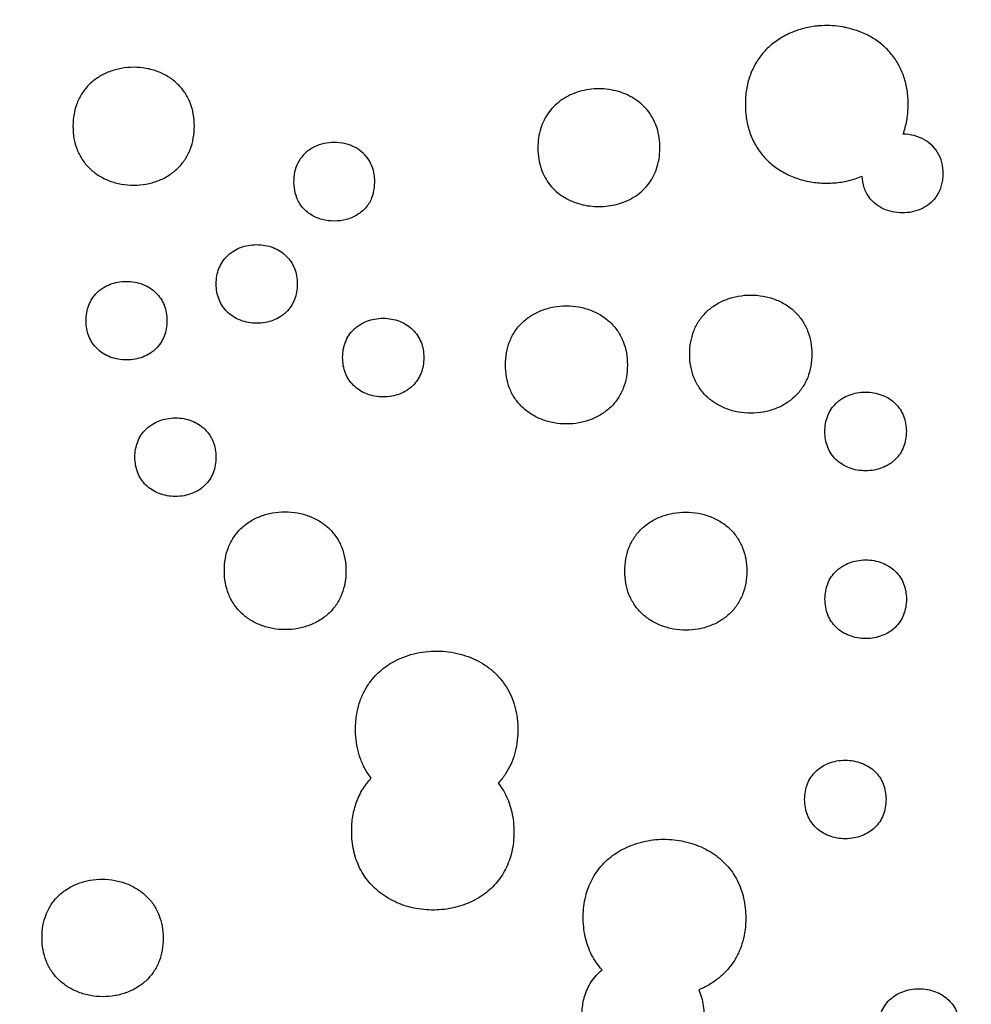
# Model space of a CAD drawing. Units: millimetres. Extents: x 24474 to 26435, y -9191 to 4772.
# Drawn here: x 25380 to 25450, y -2303 to -2231 of the extents above; entities that cross this region are included whole.
import ezdxf

# ---------------------------------------------------------------- set-up
doc = ezdxf.new("R2010")
doc.units = ezdxf.units.MM
doc.header["$PDMODE"] = 35
doc.layers.add('LINEE VISIBILI 2D', color=7, linetype='Continuous')
doc.layers.add('visibile', color=7, linetype='Continuous', lineweight=30)
doc.styles.add('ROMAND', font='romand')
doc.dimstyles.new('DIS_LISTINI', dxfattribs={"dimtxt": 10, "dimasz": 5, "dimexe": 3, "dimexo": 10, "dimgap": 5, "dimtad": 1, "dimdec": 1, "dimlfac": 0.1, "dimdsep": 46, "dimtxsty": 'ROMAND', "dimblk": 'OBLIQUE', "dimcen": 0, "dimse1": 1, "dimse2": 1, "dimadec": 0, "dimazin": 0, "dimtfac": 0.6, "dimtdec": 1, "dimtofl": 0, "dimtmove": 0, "dimatfit": 3, "dimldrblk": 'OBLIQUE', "dimfxl": 0, "dimtolj": 1, "dimarcsym": 0})

# ---------------------------------------------------------------- blocks, each defined once
blk = doc.blocks.new('_OBLIQUE')
at = {"color": 0, "linetype": 'ByBlock'}
blk.add_line((-0.5, -0.5), (0.5, 0.5), dxfattribs=at)
blk = doc.blocks.new('*D369')
at = {"layer": 'DEFPOINTS', "color": 0}
for p in [(25987.847, -1769.484), (25987.847, -2641.323), (24926.423, -2646.873)]:
    blk.add_point(p, dxfattribs=at)
at = {"layer": 'visibile', "color": 0, "lineweight": -2}
blk.add_line((24926.423, -1769.484), (25987.847, -1769.484), dxfattribs=at)
at = {"layer": 'visibile', "color": 0, "lineweight": -2, "xscale": 10, "yscale": 10, "zscale": 10, "rotation": 180}
blk.add_blockref('_OBLIQUE', (24926.423, -1769.484), dxfattribs=at)
at = {"layer": 'visibile', "color": 0, "lineweight": -2, "xscale": 10, "yscale": 10, "zscale": 10}
blk.add_blockref('_OBLIQUE', (25987.847, -1769.484), dxfattribs=at)
at = {"layer": 'visibile', "color": 0, "insert": (25467.833, -1754.484), "char_height": 20, "attachment_point": 5, "style": 'ROMAND'}
blk.add_mtext('\\A1;106cm', dxfattribs=at)

msp = doc.modelspace()

# ---------------------------------------------------------------- linework, layer by layer
at = {"layer": 'LINEE VISIBILI 2D'}
msp.add_rational_spline([(25181.903, -2349.744), (25156.784, -2294.213), (25156.784, -2233.613), (25156.784, -1943.558), (25457.072, -1943.558)], [0.884022477703, 0.920352301505, 1, 0.707106781187, 1], degree=2, knots=[343.421305, 343.421305, 343.421305, 471.689962, 471.689962, 943.379924, 943.379924, 943.379924], dxfattribs=at)
for points, knots in [([(25445.011, -2239.194), (25445.128, -2238.88), (25445.307, -2238.217), (25445.406, -2237.173), (25445.355, -2236.123), (25445.142, -2235.122), (25444.774, -2234.221), (25444.264, -2233.422), (25443.612, -2232.726), (25442.826, -2232.139), (25442.023, -2231.738), (25441.362, -2231.51), (25440.912, -2231.399), (25440.432, -2231.305), (25439.822, -2231.235), (25439.196, -2231.232), (25438.465, -2231.29), (25437.737, -2231.422), (25437.059, -2231.648), (25436.418, -2231.926), (25435.74, -2232.309), (25434.967, -2232.961), (25434.342, -2233.728), (25433.876, -2234.599), (25433.57, -2235.563), (25433.457, -2236.392), (25433.439, -2237.118), (25433.474, -2237.84), (25433.637, -2238.738), (25433.937, -2239.539), (25434.261, -2240.129), (25434.632, -2240.67), (25435.185, -2241.275), (25435.974, -2241.867), (25436.867, -2242.324), (25437.853, -2242.636), (25438.899, -2242.797), (25439.966, -2242.792), (25441.006, -2242.63), (25441.667, -2242.415), (25441.983, -2242.283)], [0, 0, 0, 0, 1.00476, 2.049579, 3.138752, 4.150691, 5.107738, 6.046869, 6.984059, 7.954575, 8.980236, 9.66508, 10.050901, 10.370035, 11.130178, 11.889886, 12.245565, 13.330035, 14.102509, 14.385379, 15.427505, 16.427527, 17.406188, 18.382359, 19.376997, 20.430121, 20.882214, 21.554781, 22.59548, 23.610103, 24.111094, 24.611699, 25.577784, 26.556511, 27.558798, 28.578221, 29.650302, 30.722369, 31.77113, 32.79948, 32.79948, 32.79948, 32.79948]), ([(25393.052, -2238.613), (25393.052, -2238.316), (25393.007, -2237.734), (25392.778, -2236.905), (25392.396, -2236.16), (25391.863, -2235.515), (25391.187, -2234.983), (25390.39, -2234.586), (25389.513, -2234.346), (25388.599, -2234.265), (25387.689, -2234.347), (25386.818, -2234.588), (25386.03, -2234.98), (25385.351, -2235.51), (25384.811, -2236.16), (25384.427, -2236.911), (25384.199, -2237.74), (25384.153, -2238.319), (25384.153, -2238.616)], [0, 0, 0, 0, 0.89231, 1.744146, 2.566437, 3.390361, 4.240417, 5.134034, 6.046495, 6.955681, 7.875702, 8.777558, 9.65485, 10.504914, 11.346232, 12.176159, 13.020842, 13.912334, 13.912334, 13.912334, 13.912334]), ([(25425.232, -2243.844), (25425.436, -2243.72), (25425.82, -2243.441), (25426.303, -2242.937), (25426.682, -2242.367), (25426.962, -2241.727), (25427.138, -2241.015), (25427.199, -2240.246), (25427.153, -2239.481), (25426.993, -2238.765), (25426.732, -2238.124), (25426.382, -2237.564), (25425.943, -2237.069), (25425.418, -2236.648), (25424.809, -2236.303), (25424.14, -2236.054), (25423.434, -2235.902), (25422.716, -2235.853), (25421.989, -2235.902), (25421.282, -2236.053), (25420.61, -2236.305), (25420.009, -2236.645), (25419.484, -2237.064), (25419.034, -2237.568), (25418.683, -2238.134), (25418.422, -2238.782), (25418.266, -2239.486), (25418.221, -2240.246), (25418.279, -2241.004), (25418.453, -2241.717), (25418.734, -2242.363), (25419.115, -2242.937), (25419.597, -2243.442), (25419.981, -2243.72), (25420.185, -2243.844)], [0, 0, 0, 0, 0.716188, 1.417549, 2.086061, 2.761921, 3.505154, 4.279995, 5.069877, 5.797507, 6.473023, 7.13938, 7.771786, 8.448886, 9.150331, 9.864786, 10.585148, 11.310784, 12.019135, 12.768206, 13.471841, 14.165849, 14.832906, 15.482307, 16.184541, 16.824555, 17.570011, 18.341799, 19.09983, 19.846466, 20.536335, 21.204195, 21.906274, 22.621653, 22.621653, 22.621653, 22.621653]), ([(25384.153, -2238.616), (25384.153, -2238.913), (25384.198, -2239.495), (25384.427, -2240.324), (25384.809, -2241.07), (25385.342, -2241.715), (25386.018, -2242.247), (25386.815, -2242.644), (25387.692, -2242.884), (25388.606, -2242.965), (25389.516, -2242.883), (25390.387, -2242.642), (25391.176, -2242.25), (25391.854, -2241.72), (25392.394, -2241.069), (25392.778, -2240.318), (25393.007, -2239.49), (25393.052, -2238.91), (25393.052, -2238.613)], [0, 0, 0, 0, 0.891825, 1.744221, 2.566546, 3.390515, 4.240601, 5.134234, 6.046726, 6.955961, 7.876086, 8.778029, 9.655422, 10.505549, 11.346894, 12.176876, 13.021287, 13.913099, 13.913099, 13.913099, 13.913099]), ([(25447.394, -2243.845), (25447.473, -2243.74), (25447.617, -2243.518), (25447.78, -2243.153), (25447.892, -2242.76), (25447.966, -2242.196), (25447.937, -2241.486), (25447.68, -2240.7), (25447.219, -2240.054), (25446.59, -2239.573), (25445.835, -2239.27), (25445.288, -2239.197), (25445.011, -2239.194)], [0, 0, 0, 0, 0.394971, 0.790401, 1.194928, 1.616635, 2.495293, 3.308191, 4.072287, 4.84714, 5.660541, 6.491438, 6.491438, 6.491438, 6.491438]), ([(25406.066, -2243.845), (25406.158, -2243.619), (25406.282, -2243.12), (25406.29, -2242.472), (25406.213, -2241.967), (25406.08, -2241.51), (25405.82, -2240.996), (25405.349, -2240.479), (25404.752, -2240.095), (25404.059, -2239.854), (25403.305, -2239.771), (25402.553, -2239.854), (25401.86, -2240.095), (25401.263, -2240.479), (25400.792, -2240.995), (25400.469, -2241.629), (25400.318, -2242.361), (25400.329, -2243.12), (25400.452, -2243.62), (25400.544, -2243.845)], [0, 0, 0, 0, 0.729131, 1.53186, 1.932453, 2.261118, 2.955115, 3.645541, 4.338896, 5.069484, 5.833854, 6.598303, 7.327089, 8.020811, 8.712669, 9.404621, 10.134935, 10.939419, 11.667792, 11.667792, 11.667792, 11.667792]), ([(25441.983, -2242.283), (25441.999, -2242.563), (25442.048, -2242.839), (25442.23, -2243.373), (25442.361, -2243.619), (25442.532, -2243.845)], [-1, -1, -1, -1, -0.500493, -0.500493, 0, 0, 0, 0]), ([(25406.066, -2243.845), (25405.963, -2244.102), (25405.673, -2244.585), (25405.02, -2245.141), (25404.207, -2245.489), (25403.308, -2245.607), (25402.406, -2245.489), (25401.589, -2245.141), (25400.934, -2244.582), (25400.646, -2244.098), (25400.544, -2243.845)], [0, 0, 0, 0, 0.832183, 1.664931, 2.543697, 3.457091, 4.362172, 5.249179, 6.092982, 6.914023, 6.914023, 6.914023, 6.914023]), ([(25425.232, -2243.844), (25425.046, -2243.958), (25424.658, -2244.156), (25423.821, -2244.442), (25422.717, -2244.585), (25421.605, -2244.443), (25420.767, -2244.16), (25420.372, -2243.958), (25420.185, -2243.844)], [0, 0, 0, 0, 0.656298, 1.301368, 2.647199, 3.967882, 4.637979, 5.294215, 5.294215, 5.294215, 5.294215]), ([(25447.394, -2243.845), (25447.261, -2244.02), (25446.944, -2244.341), (25446.356, -2244.698), (25445.683, -2244.919), (25444.957, -2244.995), (25444.229, -2244.917), (25443.564, -2244.693), (25442.981, -2244.341), (25442.67, -2244.026), (25442.532, -2243.845)], [0, 0, 0, 0, 0.660706, 1.342076, 2.048432, 2.773721, 3.519537, 4.233675, 4.865619, 5.54989, 5.54989, 5.54989, 5.54989]), ([(25394.656, -2250.175), (25394.655, -2249.977), (25394.686, -2249.591), (25394.888, -2248.855), (25395.243, -2248.314), (25395.662, -2247.942), (25395.972, -2247.717), (25396.426, -2247.494), (25397.007, -2247.329), (25397.617, -2247.275), (25398.237, -2247.328), (25398.819, -2247.491), (25399.35, -2247.753), (25399.946, -2248.222), (25400.367, -2248.859), (25400.567, -2249.591), (25400.598, -2249.979), (25400.598, -2250.177)], [0, 0, 0, 0, 0.595028, 1.158387, 2.277518, 2.492529, 2.836573, 3.426326, 4.00161, 4.64237, 5.25438, 5.860446, 6.448405, 7.022604, 8.12182, 8.690489, 9.285513, 9.285513, 9.285513, 9.285513]), ([(25385.111, -2252.867), (25385.111, -2252.669), (25385.141, -2252.283), (25385.342, -2251.547), (25385.697, -2251.007), (25386.115, -2250.635), (25386.425, -2250.41), (25386.878, -2250.187), (25387.458, -2250.023), (25388.067, -2249.969), (25388.686, -2250.023), (25389.267, -2250.186), (25389.797, -2250.448), (25390.393, -2250.916), (25390.812, -2251.554), (25391.012, -2252.284), (25391.044, -2252.672), (25391.044, -2252.87)], [0, 0, 0, 0, 0.594499, 1.157278, 2.275088, 2.489818, 2.833385, 3.422261, 3.99668, 4.636468, 5.247563, 5.852786, 6.439948, 7.013493, 8.111591, 8.679718, 9.274201, 9.274201, 9.274201, 9.274201]), ([(25400.598, -2250.177), (25400.598, -2250.376), (25400.568, -2250.762), (25400.366, -2251.498), (25400.011, -2252.039), (25399.592, -2252.411), (25399.282, -2252.636), (25398.828, -2252.859), (25398.247, -2253.023), (25397.637, -2253.078), (25397.017, -2253.024), (25396.435, -2252.862), (25395.904, -2252.599), (25395.307, -2252.131), (25394.887, -2251.493), (25394.687, -2250.762), (25394.656, -2250.374), (25394.656, -2250.175)], [0, 0, 0, 0, 0.595049, 1.158366, 2.277481, 2.492486, 2.836525, 3.426283, 4.001559, 4.642305, 5.254282, 5.860316, 6.448252, 7.022422, 8.121623, 8.690284, 9.285312, 9.285312, 9.285312, 9.285312]), ([(25429.369, -2255.319), (25429.369, -2255.021), (25429.414, -2254.44), (25429.644, -2253.609), (25430.031, -2252.856), (25430.575, -2252.205), (25431.257, -2251.675), (25432.05, -2251.284), (25432.925, -2251.043), (25433.84, -2250.962), (25434.758, -2251.043), (25435.639, -2251.285), (25436.44, -2251.682), (25437.12, -2252.215), (25437.657, -2252.862), (25438.042, -2253.609), (25438.273, -2254.439), (25438.319, -2255.023), (25438.319, -2255.321)], [0, 0, 0, 0, 0.894256, 1.741069, 2.573603, 3.417674, 4.271086, 5.152112, 6.058116, 6.982446, 7.896036, 8.813006, 9.710808, 10.564442, 11.391899, 12.216509, 13.071446, 13.965699, 13.965699, 13.965699, 13.965699]), ([(25415.857, -2256.11), (25415.857, -2255.812), (25415.903, -2255.232), (25416.132, -2254.401), (25416.518, -2253.649), (25417.061, -2252.998), (25417.743, -2252.468), (25418.535, -2252.077), (25419.409, -2251.837), (25420.323, -2251.756), (25421.241, -2251.837), (25422.121, -2252.079), (25422.92, -2252.477), (25423.6, -2253.009), (25424.136, -2253.656), (25424.521, -2254.402), (25424.751, -2255.233), (25424.797, -2255.816), (25424.797, -2256.114)], [0, 0, 0, 0, 0.893803, 1.740097, 2.572117, 3.415508, 4.268195, 5.148409, 6.053535, 6.977029, 7.889809, 8.805978, 9.703062, 10.556095, 11.383003, 12.207186, 13.061668, 13.95543, 13.95543, 13.95543, 13.95543]), ([(25403.923, -2255.574), (25403.922, -2255.376), (25403.953, -2254.989), (25404.155, -2254.253), (25404.51, -2253.712), (25404.93, -2253.34), (25405.241, -2253.115), (25405.695, -2252.892), (25406.277, -2252.728), (25406.888, -2252.673), (25407.508, -2252.727), (25408.091, -2252.89), (25408.622, -2253.152), (25409.22, -2253.621), (25409.641, -2254.259), (25409.842, -2254.991), (25409.873, -2255.379), (25409.873, -2255.577)], [0, 0, 0, 0, 0.595377, 1.15906, 2.278931, 2.494095, 2.838413, 3.428729, 4.004586, 4.646029, 5.258701, 5.865428, 6.454015, 7.028757, 8.128847, 8.697875, 9.293247, 9.293247, 9.293247, 9.293247]), ([(25391.044, -2252.87), (25391.044, -2253.068), (25391.013, -2253.454), (25390.812, -2254.19), (25390.458, -2254.73), (25390.04, -2255.101), (25389.73, -2255.327), (25389.277, -2255.549), (25388.696, -2255.714), (25388.087, -2255.768), (25387.469, -2255.714), (25386.887, -2255.551), (25386.358, -2255.289), (25385.762, -2254.821), (25385.343, -2254.183), (25385.142, -2253.453), (25385.111, -2253.065), (25385.111, -2252.867)], [0, 0, 0, 0, 0.594518, 1.157251, 2.275039, 2.489761, 2.83332, 3.422197, 3.996602, 4.636367, 5.247417, 5.8526, 6.439737, 7.01324, 8.111315, 8.679431, 9.273919, 9.273919, 9.273919, 9.273919]), ([(25409.873, -2255.577), (25409.873, -2255.776), (25409.842, -2256.162), (25409.641, -2256.899), (25409.285, -2257.44), (25408.865, -2257.811), (25408.555, -2258.037), (25408.1, -2258.26), (25407.518, -2258.424), (25406.908, -2258.479), (25406.288, -2258.425), (25405.705, -2258.262), (25405.173, -2257.999), (25404.576, -2257.531), (25404.155, -2256.893), (25403.954, -2256.161), (25403.923, -2255.773), (25403.923, -2255.574)], [0, 0, 0, 0, 0.595427, 1.159089, 2.278986, 2.494151, 2.838474, 3.428801, 4.004657, 4.646092, 5.25874, 5.865446, 6.454027, 7.028754, 8.128869, 8.697923, 9.293312, 9.293312, 9.293312, 9.293312]), ([(25438.319, -2255.321), (25438.319, -2255.619), (25438.273, -2256.2), (25438.044, -2257.031), (25437.657, -2257.783), (25437.113, -2258.435), (25436.431, -2258.965), (25435.638, -2259.356), (25434.763, -2259.596), (25433.848, -2259.677), (25432.93, -2259.596), (25432.049, -2259.355), (25431.248, -2258.958), (25430.568, -2258.425), (25430.031, -2257.778), (25429.646, -2257.031), (25429.415, -2256.201), (25429.369, -2255.617), (25429.369, -2255.319)], [0, 0, 0, 0, 0.894296, 1.741075, 2.573607, 3.417673, 4.271046, 5.152067, 6.058021, 6.982291, 7.895802, 8.812706, 9.710433, 10.564057, 11.391519, 12.216115, 13.071059, 13.965326, 13.965326, 13.965326, 13.965326]), ([(25424.797, -2256.114), (25424.797, -2256.412), (25424.752, -2256.992), (25424.523, -2257.823), (25424.137, -2258.575), (25423.594, -2259.226), (25422.912, -2259.756), (25422.12, -2260.147), (25421.245, -2260.387), (25420.332, -2260.467), (25419.414, -2260.386), (25418.535, -2260.145), (25417.735, -2259.747), (25417.055, -2259.214), (25416.519, -2258.568), (25416.134, -2257.822), (25415.904, -2256.991), (25415.858, -2256.408), (25415.857, -2256.11)], [0, 0, 0, 0, 0.893747, 1.739923, 2.571843, 3.415161, 4.267731, 5.147867, 6.052884, 6.976214, 7.888815, 8.804834, 9.701751, 10.554692, 11.381542, 12.205607, 13.05997, 13.953703, 13.953703, 13.953703, 13.953703]), ([(25439.279, -2260.989), (25439.279, -2260.79), (25439.31, -2260.403), (25439.512, -2259.666), (25439.869, -2259.124), (25440.29, -2258.752), (25440.602, -2258.527), (25441.058, -2258.304), (25441.641, -2258.139), (25442.253, -2258.084), (25442.875, -2258.138), (25443.46, -2258.3), (25443.993, -2258.563), (25444.592, -2259.031), (25445.015, -2259.67), (25445.216, -2260.403), (25445.248, -2260.792), (25445.248, -2260.991)], [0, 0, 0, 0, 0.596249, 1.160891, 2.282973, 2.498601, 2.843724, 3.43558, 4.012948, 4.656103, 5.270387, 5.878608, 6.468615, 7.044496, 8.14651, 8.716474, 9.31271, 9.31271, 9.31271, 9.31271]), ([(25388.697, -2262.873), (25388.697, -2262.674), (25388.727, -2262.288), (25388.928, -2261.553), (25389.282, -2261.013), (25389.701, -2260.642), (25390.011, -2260.417), (25390.464, -2260.194), (25391.045, -2260.031), (25391.654, -2259.977), (25392.273, -2260.031), (25392.855, -2260.194), (25393.384, -2260.457), (25393.98, -2260.926), (25394.4, -2261.563), (25394.601, -2262.293), (25394.633, -2262.681), (25394.633, -2262.879)], [0, 0, 0, 0, 0.594574, 1.157334, 2.275092, 2.489795, 2.833346, 3.422315, 3.996847, 4.636829, 5.248142, 5.853654, 6.441107, 7.014922, 8.113406, 8.681624, 9.276156, 9.276156, 9.276156, 9.276156]), ([(25445.248, -2260.991), (25445.248, -2261.189), (25445.217, -2261.576), (25445.014, -2262.314), (25444.657, -2262.855), (25444.236, -2263.227), (25443.924, -2263.453), (25443.468, -2263.676), (25442.885, -2263.84), (25442.273, -2263.895), (25441.651, -2263.841), (25441.067, -2263.679), (25440.534, -2263.417), (25439.934, -2262.948), (25439.512, -2262.31), (25439.31, -2261.577), (25439.279, -2261.188), (25439.279, -2260.989)], [0, 0, 0, 0, 0.596206, 1.160745, 2.28268, 2.498266, 2.843332, 3.43511, 4.012371, 4.65541, 5.269578, 5.877682, 6.467604, 7.04338, 8.145248, 8.715103, 9.311306, 9.311306, 9.311306, 9.311306]), ([(25394.633, -2262.879), (25394.633, -2263.078), (25394.602, -2263.464), (25394.402, -2264.199), (25394.047, -2264.739), (25393.629, -2265.11), (25393.319, -2265.335), (25392.865, -2265.557), (25392.285, -2265.721), (25391.675, -2265.775), (25391.057, -2265.721), (25390.475, -2265.557), (25389.945, -2265.295), (25389.349, -2264.826), (25388.929, -2264.189), (25388.729, -2263.458), (25388.697, -2263.071), (25388.697, -2262.873)], [0, 0, 0, 0, 0.594587, 1.157291, 2.275004, 2.489696, 2.833231, 3.422168, 3.996651, 4.636571, 5.247804, 5.853242, 6.440646, 7.014399, 8.112838, 8.681032, 9.275564, 9.275564, 9.275564, 9.275564]), ([(25395.251, -2271.191), (25395.251, -2270.893), (25395.296, -2270.314), (25395.523, -2269.485), (25395.907, -2268.734), (25396.449, -2268.084), (25397.129, -2267.556), (25397.919, -2267.166), (25398.791, -2266.928), (25399.702, -2266.849), (25400.617, -2266.931), (25401.495, -2267.174), (25402.292, -2267.572), (25402.969, -2268.105), (25403.504, -2268.75), (25403.888, -2269.495), (25404.118, -2270.324), (25404.165, -2270.906), (25404.165, -2271.203)], [0, 0, 0, 0, 0.892183, 1.736581, 2.566627, 3.407714, 4.257952, 5.135533, 6.037988, 6.95887, 7.86922, 8.783101, 9.678189, 10.529469, 11.354831, 12.177533, 13.030371, 13.922462, 13.922462, 13.922462, 13.922462]), ([(25424.607, -2271.225), (25424.607, -2270.928), (25424.652, -2270.347), (25424.881, -2269.517), (25425.268, -2268.765), (25425.811, -2268.114), (25426.493, -2267.585), (25427.286, -2267.195), (25428.161, -2266.955), (25429.075, -2266.875), (25429.992, -2266.957), (25430.872, -2267.198), (25431.672, -2267.596), (25432.352, -2268.128), (25432.889, -2268.775), (25433.274, -2269.521), (25433.505, -2270.351), (25433.551, -2270.934), (25433.552, -2271.232)], [0, 0, 0, 0, 0.893608, 1.739696, 2.571431, 3.414724, 4.267316, 5.147512, 6.05272, 6.976287, 7.889177, 8.805539, 9.70279, 10.555921, 11.382932, 12.208345, 13.061302, 13.954873, 13.954873, 13.954873, 13.954873]), ([(25439.284, -2273.287), (25439.283, -2273.088), (25439.314, -2272.701), (25439.517, -2271.964), (25439.874, -2271.423), (25440.295, -2271.052), (25440.607, -2270.827), (25441.062, -2270.604), (25441.645, -2270.44), (25442.257, -2270.385), (25442.879, -2270.439), (25443.463, -2270.601), (25443.996, -2270.863), (25444.595, -2271.332), (25445.017, -2271.969), (25445.219, -2272.702), (25445.251, -2273.091), (25445.251, -2273.289)], [0, 0, 0, 0, 0.595845, 1.1601, 2.281381, 2.496837, 2.841706, 3.4332, 4.010192, 4.652959, 5.266883, 5.874759, 6.464465, 7.040001, 8.141355, 8.710945, 9.306785, 9.306785, 9.306785, 9.306785]), ([(25404.165, -2271.203), (25404.165, -2271.501), (25404.121, -2272.08), (25403.893, -2272.909), (25403.509, -2273.66), (25402.967, -2274.309), (25402.288, -2274.838), (25401.497, -2275.227), (25400.625, -2275.466), (25399.714, -2275.545), (25398.799, -2275.462), (25397.922, -2275.22), (25397.125, -2274.822), (25396.448, -2274.289), (25395.913, -2273.643), (25395.529, -2272.898), (25395.298, -2272.07), (25395.252, -2271.488), (25395.251, -2271.191)], [0, 0, 0, 0, 0.892196, 1.736516, 2.566531, 3.407559, 4.257686, 5.135204, 6.037513, 6.958206, 7.868329, 8.782016, 9.676929, 10.52811, 11.353439, 12.17746, 13.028889, 13.920986, 13.920986, 13.920986, 13.920986]), ([(25433.552, -2271.232), (25433.552, -2271.529), (25433.506, -2272.11), (25433.277, -2272.94), (25432.891, -2273.692), (25432.347, -2274.342), (25431.665, -2274.871), (25430.872, -2275.262), (25429.998, -2275.501), (25429.084, -2275.581), (25428.167, -2275.5), (25427.287, -2275.258), (25426.487, -2274.861), (25425.807, -2274.328), (25425.27, -2273.682), (25424.885, -2272.936), (25424.654, -2272.106), (25424.607, -2271.523), (25424.607, -2271.225)], [0, 0, 0, 0, 0.893628, 1.739642, 2.571338, 3.414579, 4.267078, 5.147166, 6.052227, 6.975583, 7.888257, 8.804435, 9.701511, 10.554566, 11.381538, 12.206898, 13.059821, 13.953392, 13.953392, 13.953392, 13.953392]), ([(25445.251, -2273.289), (25445.251, -2273.488), (25445.22, -2273.875), (25445.017, -2274.612), (25444.66, -2275.152), (25444.239, -2275.524), (25443.927, -2275.749), (25443.472, -2275.972), (25442.889, -2276.136), (25442.277, -2276.19), (25441.656, -2276.137), (25441.071, -2275.974), (25440.539, -2275.712), (25439.94, -2275.244), (25439.517, -2274.607), (25439.315, -2273.874), (25439.283, -2273.486), (25439.284, -2273.287)], [0, 0, 0, 0, 0.595857, 1.160048, 2.281261, 2.496691, 2.84152, 3.432952, 4.009851, 4.65251, 5.266325, 5.874097, 6.463734, 7.039199, 8.140485, 8.710036, 9.305868, 9.305868, 9.305868, 9.305868]), ([(25406.016, -2286.399), (25405.855, -2286.192), (25405.557, -2285.743), (25405.218, -2285.001), (25404.986, -2284.191), (25404.879, -2283.408), (25404.856, -2282.518), (25404.942, -2281.637), (25405.186, -2280.731), (25405.518, -2279.977), (25405.95, -2279.305), (25406.469, -2278.721), (25407.075, -2278.212), (25407.764, -2277.788), (25408.525, -2277.454), (25409.615, -2277.142), (25411.051, -2277.016), (25412.737, -2277.288), (25414.016, -2277.855), (25414.89, -2278.493), (25415.455, -2279.051), (25415.924, -2279.681), (25416.301, -2280.389), (25416.575, -2281.169), (25416.739, -2282.029), (25416.787, -2282.925), (25416.724, -2283.814), (25416.547, -2284.648), (25416.266, -2285.406), (25415.869, -2286.124), (25415.529, -2286.557), (25415.333, -2286.767)], [0, 0, 0, 0, 0.785099, 1.610847, 2.441334, 3.304889, 3.977874, 5.110237, 5.949436, 6.78417, 7.574419, 8.340149, 9.121195, 9.941838, 10.760452, 11.609021, 13.336348, 15.051926, 16.690552, 17.496505, 18.289384, 19.064328, 19.847291, 20.689254, 21.538218, 22.466659, 23.37634, 24.206437, 25.015986, 25.79676, 26.660276, 26.660276, 26.660276, 26.660276]), ([(25437.793, -2287.966), (25437.793, -2287.767), (25437.824, -2287.381), (25438.025, -2286.647), (25438.447, -2286.009), (25439.049, -2285.543), (25439.569, -2285.286), (25440.153, -2285.124), (25440.764, -2285.068), (25441.386, -2285.123), (25441.97, -2285.285), (25442.502, -2285.547), (25443.101, -2286.014), (25443.523, -2286.651), (25443.725, -2287.383), (25443.757, -2287.771), (25443.757, -2287.97)], [0, 0, 0, 0, 0.595326, 1.159062, 2.271988, 2.839017, 3.426221, 4.006476, 4.648703, 5.262127, 5.869537, 6.458822, 7.033914, 8.13441, 8.703542, 9.298836, 9.298836, 9.298836, 9.298836]), ([(25404.585, -2290.309), (25404.584, -2290.124), (25404.597, -2289.75), (25404.683, -2289.026), (25404.907, -2288.152), (25405.363, -2287.201), (25405.785, -2286.646), (25406.016, -2286.399)], [0, 0, 0, 0, 0.555573, 1.120012, 2.185663, 3.252279, 4.266916, 4.266916, 4.266916, 4.266916]), ([(25415.333, -2286.767), (25415.607, -2287.118), (25416.067, -2287.905), (25416.385, -2289.022), (25416.485, -2289.982), (25416.483, -2290.97), (25416.296, -2292.132), (25415.762, -2293.376), (25414.961, -2294.411), (25413.908, -2295.228), (25412.633, -2295.806), (25411.195, -2296.099), (25409.686, -2296.073), (25408.236, -2295.726), (25406.952, -2295.078), (25405.903, -2294.17), (25405.135, -2293.035), (25404.676, -2291.72), (25404.586, -2290.782), (25404.585, -2290.309)], [0, 0, 0, 0, 1.334826, 2.712494, 3.457407, 4.228442, 5.672002, 6.965248, 8.256247, 9.568002, 10.934543, 12.428759, 13.94343, 15.436089, 16.874834, 18.227278, 19.56428, 20.950325, 22.371872, 22.371872, 22.371872, 22.371872]), ([(25443.757, -2287.97), (25443.757, -2288.168), (25443.726, -2288.555), (25443.524, -2289.289), (25443.103, -2289.926), (25442.501, -2290.392), (25441.981, -2290.648), (25441.397, -2290.811), (25440.786, -2290.866), (25440.164, -2290.812), (25439.581, -2290.65), (25439.049, -2290.388), (25438.45, -2289.921), (25438.027, -2289.284), (25437.825, -2288.553), (25437.793, -2288.164), (25437.793, -2287.966)], [0, 0, 0, 0, 0.595269, 1.158872, 2.27159, 2.838465, 3.425525, 4.005587, 4.647595, 5.260804, 5.868004, 6.457137, 7.032073, 8.132361, 8.701354, 9.296603, 9.296603, 9.296603, 9.296603]), ([(25422.94, -2300.466), (25422.638, -2300.129), (25422.116, -2299.365), (25421.645, -2298.015), (25421.511, -2296.546), (25421.672, -2295.103), (25422.16, -2293.799), (25422.928, -2292.708), (25423.964, -2291.839), (25425.235, -2291.213), (25426.682, -2290.875), (25428.218, -2290.864), (25429.705, -2291.187), (25431.027, -2291.822), (25432.111, -2292.73), (25432.906, -2293.876), (25433.382, -2295.211), (25433.474, -2296.164), (25433.475, -2296.646)], [0, 0, 0, 0, 1.358494, 2.750737, 4.255002, 5.757721, 7.081397, 8.395011, 9.730189, 11.104511, 12.617563, 14.160024, 15.684097, 17.152649, 18.529129, 19.891135, 21.298788, 22.745093, 22.745093, 22.745093, 22.745093]), ([(25381.883, -2298.104), (25381.882, -2297.808), (25381.925, -2297.23), (25382.15, -2296.404), (25382.533, -2295.656), (25383.072, -2295.009), (25383.75, -2294.484), (25384.538, -2294.098), (25385.407, -2293.863), (25386.315, -2293.788), (25387.227, -2293.873), (25388.1, -2294.117), (25388.895, -2294.515), (25389.57, -2295.047), (25390.103, -2295.691), (25390.487, -2296.434), (25390.718, -2297.26), (25390.765, -2297.84), (25390.766, -2298.136)], [0, 0, 0, 0, 0.889543, 1.730838, 2.557544, 3.395101, 4.241589, 5.115333, 6.014033, 6.931268, 7.838303, 8.749232, 9.641724, 10.490717, 11.314063, 12.135793, 12.985194, 13.874031, 13.874031, 13.874031, 13.874031]), ([(25433.475, -2296.646), (25433.475, -2296.939), (25433.442, -2297.516), (25433.277, -2298.354), (25433, -2299.138), (25432.605, -2299.866), (25432.104, -2300.515), (25431.495, -2301.087), (25430.803, -2301.56), (25430.291, -2301.808), (25430.031, -2301.913)], [0, 0, 0, 0, 0.881446, 1.727573, 2.556252, 3.369527, 4.202878, 5.009728, 5.867874, 6.710668, 6.710668, 6.710668, 6.710668]), ([(25390.766, -2298.136), (25390.767, -2298.432), (25390.724, -2299.01), (25390.498, -2299.836), (25390.116, -2300.582), (25389.578, -2301.227), (25388.903, -2301.752), (25388.114, -2302.139), (25387.243, -2302.374), (25386.334, -2302.45), (25385.423, -2302.365), (25384.549, -2302.122), (25383.756, -2301.724), (25383.081, -2301.192), (25382.547, -2300.548), (25382.163, -2299.806), (25381.932, -2298.98), (25381.884, -2298.401), (25381.883, -2298.104)], [0, 0, 0, 0, 0.889457, 1.730552, 2.5571, 3.388961, 4.235215, 5.108654, 6.012502, 6.92926, 7.835778, 8.746265, 9.638368, 10.487094, 11.310291, 12.131834, 12.981059, 13.869845, 13.869845, 13.869845, 13.869845]), ([(25430.031, -2301.913), (25430.198, -2302.287), (25430.364, -2302.9), (25430.419, -2303.75), (25430.375, -2304.591), (25430.126, -2305.577), (25429.505, -2306.597), (25428.598, -2307.385), (25427.469, -2307.904), (25426.21, -2308.121), (25424.935, -2308.026), (25423.758, -2307.632), (25422.765, -2306.969), (25422.022, -2306.071), (25421.557, -2304.948), (25421.435, -2303.784), (25421.524, -2302.919), (25421.68, -2302.313), (25421.847, -2301.857), (25422.139, -2301.327), (25422.504, -2300.857), (25422.794, -2300.585), (25422.94, -2300.466)], [0, 0, 0, 0, 1.228127, 1.887855, 2.549147, 3.750609, 4.909643, 6.087862, 7.316965, 8.603429, 9.890484, 11.123288, 12.2968, 13.436502, 14.582271, 15.90519, 16.914358, 17.181407, 17.779263, 18.369565, 18.99194, 19.558132, 19.558132, 19.558132, 19.558132]), ([(25443.202, -2304.715), (25443.202, -2304.517), (25443.233, -2304.131), (25443.435, -2303.398), (25443.857, -2302.762), (25444.457, -2302.298), (25444.977, -2302.042), (25445.56, -2301.88), (25446.172, -2301.824), (25446.792, -2301.878), (25447.375, -2302.04), (25447.907, -2302.301), (25448.506, -2302.767), (25448.929, -2303.402), (25449.131, -2304.133), (25449.162, -2304.52), (25449.162, -2304.719)], [0, 0, 0, 0, 0.594325, 1.157187, 2.268389, 2.834508, 3.419062, 4.000371, 4.641706, 5.254274, 5.860796, 6.449296, 7.023448, 8.12219, 8.690418, 9.284728, 9.284728, 9.284728, 9.284728])]:
    msp.add_open_spline(points, degree=3, knots=knots, dxfattribs=at)

# ---------------------------------------------------------------- dimensions: what is measured, and where the dimension line sits
at = {"layer": 'visibile'}
dim = msp.add_linear_dim(base=(25987.847, -1769.484), p1=(24926.423, -2646.873), p2=(25987.847, -2641.323), dimstyle='DIS_LISTINI', override={"dimtxt": 20, "dimasz": 10, "dimdec": 0, "dimpost": '<>cm'}, dxfattribs=at)
dim.commit()
dim.dimension.update_dxf_attribs({"geometry": '*D369', "text_midpoint": (25467.833, -1769.484), "dimtype": 160})

doc.saveas('drawing.dxf')
